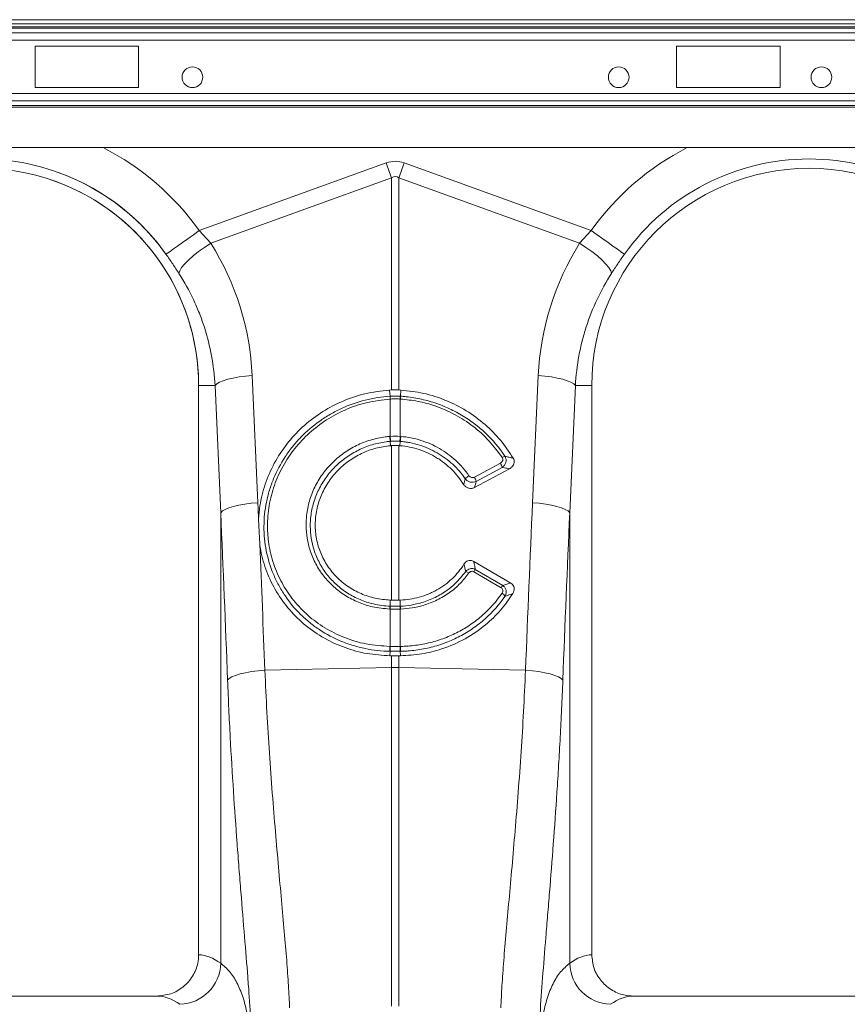
# Model space of a CAD drawing. Units: millimetres. Extents: x -122 to 12623, y 186 to 5971.
# Drawn here: x 2905 to 3105, y 1252 to 1490 of the extents above; entities that cross this region are included whole.
import ezdxf

# ---------------------------------------------------------------- set-up
doc = ezdxf.new("R2010")
doc.units = ezdxf.units.MM

msp = doc.modelspace()

# ---------------------------------------------------------------- linework, layer by layer
at = {"color": 7, "linetype": 'Continuous', "lineweight": 20}
for p, q in [((3500.9248, 1489.6343), (1490.9247, 1489.6343)), ((2933.9248, 1483.2343), (2908.9248, 1483.2343)), ((2908.9248, 1483.2343), (2908.9248, 1473.2343)), ((2933.9248, 1473.2343), (2933.9248, 1483.2343)), ((3063.9247, 1483.2343), (3063.9247, 1473.2343)), ((3088.9247, 1483.2343), (3063.9247, 1483.2343)), ((3088.9247, 1473.2343), (3088.9247, 1483.2343)), ((2908.9248, 1473.2343), (2933.9248, 1473.2343)), ((3063.9247, 1473.2343), (3088.9247, 1473.2343)), ((2510.9247, 1458.7343), (3284.9248, 1458.7343)), ((2948.5556, 1438.6823), (2993.7459, 1455.0249)), ((2998.1036, 1455.0249), (3043.2939, 1438.6823)), ((2995.0532, 1451.4099), (2951.3543, 1435.6066)), ((2995.0532, 1400.1696), (2995.0532, 1451.4099)), ((2996.7963, 1451.4099), (2996.7963, 1400.1696)), ((3040.4952, 1435.6066), (2996.7963, 1451.4099)), ((2948.5556, 1438.6823), (2951.3543, 1435.6066)), ((3040.4952, 1435.6066), (3043.2939, 1438.6823)), ((2961.3585, 1403.6443), (2962.7302, 1372.9389)), ((3029.1193, 1372.9389), (3030.491, 1403.6443)), ((2952.382, 1401.2343), (2948.4247, 1401.2343)), ((2948.4247, 1401.2343), (2948.4247, 1263.7282)), ((2953.7537, 1370.5289), (2952.382, 1401.2343)), ((3039.4675, 1401.2343), (3038.0958, 1370.5289)), ((3039.4675, 1401.2343), (3043.4247, 1401.2343)), ((3043.4247, 1263.7282), (3043.4247, 1401.2343)), ((2994.556, 1400.1475), (2995.0532, 1400.1696)), ((2994.6884, 1398.6734), (2994.556, 1400.1475)), ((2996.7963, 1400.1696), (2997.2935, 1400.1475)), ((2997.1611, 1398.6734), (2997.2935, 1400.1475)), ((2994.7046, 1397.9797), (2994.6852, 1397.9785)), ((2994.7046, 1388.9585), (2994.7046, 1397.9797)), ((2997.1643, 1397.9785), (2997.1449, 1397.9797)), ((2997.1449, 1397.9797), (2997.1449, 1388.9585)), ((2994.7221, 1387.7695), (2994.7824, 1386.7028)), ((2997.1274, 1387.7695), (2997.0671, 1386.7028)), ((2995.0532, 1349.4107), (2995.0532, 1386.7233)), ((2996.7963, 1386.7233), (2996.7963, 1349.4107)), ((3015.0494, 1379.1299), (3021.3389, 1382.5002)), ((3023.5119, 1381.1265), (3015.0969, 1376.6172)), ((3021.7539, 1381.465), (3015.4644, 1378.0947)), ((2953.7537, 1261.6665), (2953.7537, 1370.5289)), ((3038.0958, 1370.5289), (3038.0958, 1261.6665)), ((2963.1706, 1362.9306), (2962.9057, 1368.9863)), ((3014.9105, 1358.7634), (3023.8488, 1353.5291)), ((3021.5271, 1352.3714), (3014.9096, 1356.2466)), ((3015.283, 1356.8247), (3021.9005, 1352.9495)), ((2994.7039, 1347.9489), (2994.6988, 1349.4223)), ((2997.1456, 1347.9489), (2997.1508, 1349.4223)), ((2994.7046, 1347.2475), (2994.6201, 1347.2502)), ((2994.7046, 1338.223), (2994.7046, 1347.2475)), ((2997.2294, 1347.2502), (2997.1449, 1347.2475)), ((2997.1449, 1347.2475), (2997.1449, 1338.223)), ((2994.6902, 1337.044), (2994.6399, 1335.9706)), ((2997.1593, 1337.044), (2997.2096, 1335.9706)), ((2995.0532, 1335.9681), (2994.6399, 1335.9706)), ((2995.0532, 1333.0891), (2995.0532, 1335.9681)), ((2997.2096, 1335.9706), (2996.7963, 1335.9681)), ((2996.7963, 1335.9681), (2996.7963, 1333.0891)), ((2964.4302, 1332.4409), (2995.0532, 1333.0891)), ((2995.0532, 1251.2906), (2995.0532, 1333.0891)), ((2996.7963, 1333.0891), (2996.7963, 1251.2906)), ((3027.4193, 1332.4409), (2996.7963, 1333.0891)), ((2938.2705, 1253.7343), (2853.579, 1253.7343)), ((3138.2705, 1253.7343), (3053.579, 1253.7343))]:
    msp.add_line(p, q, dxfattribs=at)
at = {"color": 8, "linetype": 'Continuous', "lineweight": 20}
for p, q in [((3448.1674, 1488.6343), (1490.9247, 1488.6343)), ((2510.2947, 1487.9414), (3285.5548, 1487.9414)), ((2510.5927, 1487.5878), (3285.2568, 1487.5878)), ((2510.9247, 1486.4665), (3284.9248, 1486.4665)), ((2510.9247, 1484.6987), (3284.9248, 1484.6987)), ((2510.9247, 1471.7698), (3284.9248, 1471.7698)), ((2510.9247, 1470.0021), (3284.9248, 1470.0021)), ((2510.9247, 1468.8807), (3284.9248, 1468.8807)), ((2510.9247, 1468.5272), (3284.9248, 1468.5272))]:
    msp.add_line(p, q, dxfattribs=at)
at = {"color": 7, "linetype": 'Continuous', "lineweight": 20, "flags": 128}
for points in [[(2993.7459, 1455.0249), (2993.9111, 1454.568), (2994.0762, 1454.1116), (2994.2409, 1453.6562), (2994.4051, 1453.2021), (2994.5685, 1452.75), (2994.7312, 1452.3003), (2994.8928, 1451.8534), (2995.0532, 1451.4099)], [(2996.7963, 1451.4099), (2996.9567, 1451.8534), (2997.1183, 1452.3003), (2997.2809, 1452.75), (2997.4444, 1453.2021), (2997.6086, 1453.6562), (2997.7734, 1454.1116), (2997.9384, 1454.568), (2998.1036, 1455.0249)], [(2940.5315, 1432.9729), (2940.8991, 1433.2345), (2941.4993, 1433.6616), (2942.3139, 1434.2412), (2943.3182, 1434.9558), (2944.4817, 1435.7836), (2945.7689, 1436.6995), (2947.1408, 1437.6756), (2948.5556, 1438.6823)], [(3051.318, 1432.9729), (3050.9504, 1433.2345), (3050.3502, 1433.6616), (3049.5356, 1434.2412), (3048.5313, 1434.9558), (3047.3678, 1435.7836), (3046.0806, 1436.6995), (3044.7087, 1437.6756), (3043.2939, 1438.6823)], [(2943.6616, 1428.3347), (2943.8375, 1428.9606), (2944.2864, 1429.7243), (2944.9936, 1430.601), (2945.9362, 1431.5623), (2947.0835, 1432.5766), (2948.3982, 1433.6112), (2949.8374, 1434.6323), (2951.3543, 1435.6066)], [(3048.1879, 1428.3347), (3048.012, 1428.9606), (3047.5631, 1429.7243), (3046.8559, 1430.601), (3045.9133, 1431.5623), (3044.766, 1432.5766), (3043.4513, 1433.6112), (3042.0121, 1434.6323), (3040.4952, 1435.6066)], [(2952.382, 1401.2343), (2952.7896, 1401.6418), (2953.4515, 1402.0383), (2954.3498, 1402.4131), (2955.4603, 1402.7563), (2956.7531, 1403.0584), (2958.1935, 1403.3114), (2959.7425, 1403.5085), (2961.3585, 1403.6443)], [(3039.4675, 1401.2343), (3039.0599, 1401.6418), (3038.398, 1402.0383), (3037.4997, 1402.4131), (3036.3892, 1402.7563), (3035.0964, 1403.0584), (3033.656, 1403.3114), (3032.107, 1403.5085), (3030.491, 1403.6443)], [(2953.7537, 1370.5289), (2954.1614, 1370.9364), (2954.8232, 1371.3329), (2955.7215, 1371.7078), (2956.832, 1372.0509), (2958.1249, 1372.353), (2959.5652, 1372.606), (2961.1142, 1372.8031), (2962.7302, 1372.9389)], [(3038.0958, 1370.5289), (3037.6882, 1370.9364), (3037.0263, 1371.3329), (3036.128, 1371.7078), (3035.0175, 1372.0509), (3033.7246, 1372.353), (3032.2843, 1372.606), (3030.7353, 1372.8031), (3029.1193, 1372.9389)], [(2955.4203, 1330.0309), (2955.8043, 1330.4424), (2956.4518, 1330.8425), (2957.3448, 1331.2201), (2958.4585, 1331.5647), (2959.7621, 1331.8667), (2961.2194, 1332.1178), (2962.79, 1332.311), (2964.4302, 1332.4409)], [(3036.4292, 1330.0309), (3036.0452, 1330.4424), (3035.3977, 1330.8425), (3034.5047, 1331.2201), (3033.391, 1331.5647), (3032.0874, 1331.8667), (3030.6301, 1332.1178), (3029.0595, 1332.311), (3027.4193, 1332.4409)]]:
    msp.add_lwpolyline(points, dxfattribs=at)
at = {"color": 7, "linetype": 'Continuous', "lineweight": 20}
for centre in [(2946.9247, 1475.7343), (3049.9247, 1475.7343), (3098.9247, 1475.7343)]:
    msp.add_circle(centre, 2.5, dxfattribs=at)
at = {"color": 8, "linetype": 'Continuous', "lineweight": 20}
for centre, radius, start, end in [((2895.9247, 1401.2343), 64.5939, 35.43269, 62.895553), ((2895.9248, 1401.2343), 64.5939, 35.43269, 62.895553), ((3095.9247, 1401.2343), 64.5939, 117.104447, 144.56731), ((2895.9247, 1401.2343), 54.7458, 35.43269, 72.00243)]:
    msp.add_arc(centre, radius, start, end, dxfattribs=at)
at = {"color": 7, "linetype": 'Continuous', "lineweight": 20}
for centre, radius, start, end in [((2895.9248, 1401.2343), 54.7458, 35.43269, 144.56731), ((3095.9247, 1401.2343), 54.7458, 35.43269, 144.56731), ((2895.9248, 1401.2343), 52.5, 0, 180), ((3095.9247, 1401.2343), 52.5, 0, 180), ((2895.9247, 1401.2343), 52.5, 0, 72.1071), ((2999.6407, 1398.3037), 4.9661, 175.729859, 183.754144), ((2999.6305, 1398.295), 4.936, 175.587798, 183.662943), ((2992.2169, 1398.2951), 4.9381, 356.337533, 4.409269), ((2992.2166, 1398.3037), 4.9583, 356.239517, 4.276481), ((3002.7769, 1389.3253), 8.2037, 182.630888, 190.931763), ((3002.755, 1389.2828), 8.0569, 182.30699, 190.756989), ((2989.0996, 1389.2822), 8.0518, 349.240315, 357.695707), ((2989.0719, 1389.3253), 8.2043, 349.069273, 357.369505), ((3018.901, 1380.9222), 2.9041, 10.77251, 32.915027), ((3023.2199, 1381.7024), 2.5596, 107.510733, 124.112869), ((3015.631, 1376.2509), 3.7152, 120.43834, 138.256054), ((3012.6129, 1377.5524), 2.9026, 10.766607, 32.92093), ((3012.5467, 1354.4188), 1.9561, 51.971738, 78.014721), ((3021.4359, 1352.4408), 7.5549, 144.530297, 149.751485), ((3028.0413, 1348.5732), 7.5406, 144.524096, 149.754994), ((3020.6465, 1349.1788), 2.1637, 32.774823, 59.860918), ((2998.4562, 1347.1442), 3.8376, 167.896194, 178.417199), ((2998.5387, 1347.1405), 3.8356, 167.873916, 178.400931), ((2993.3141, 1347.1409), 3.8323, 1.594564, 12.130589), ((2993.3945, 1347.1443), 3.8364, 1.582342, 12.106675), ((3000.7521, 1337.8568), 6.1162, 176.560827, 187.636448), ((3000.8452, 1337.8683), 6.1509, 176.694575, 187.709065), ((2991.0054, 1337.8683), 6.1498, 352.289896, 3.306464), ((2991.0955, 1337.8569), 6.1181, 352.364576, 3.436704), ((2995.9247, 1291.7783), 41.32, 88.791383, 91.208617), ((2943.6068, 1261.8949), 10.1494, 271.686977, 358.710433), ((3048.2427, 1261.8949), 10.1494, 181.289482, 268.313022)]:
    msp.add_arc(centre, radius, start, end, dxfattribs=at)
for centre, major_axis, ratio, start_param, end_param in [((2995.9247, 1352.079), (0, -103.3391), 0.2419219, 3.05432619, 3.22885912), ((2995.9247, 1352.079), (0, 99.7103), 0.10029053, 6.19591884, 6.37045177), ((2896.0929, 1400.7694), (-22.2395, 61.4962), 0.99890663, 4.40971492, 4.9276329), ((3095.7566, 1400.7694), (22.2395, 61.4962), 0.99890663, 1.35555241, 1.87347039), ((2460.4783, 836.1074), (48.7807, 2053.7611), 0.24718637, 4.98072351, 4.98271682), ((3531.3712, 836.1074), (-48.7807, 2053.7611), 0.24718637, 1.30046849, 1.3208425), ((2461.3498, 833.6974), (47.7037, 2053.7639), 0.24234487, 4.96210073, 4.98247474), ((3530.4997, 833.6974), (-47.7037, 2053.7639), 0.24234487, 1.30071056, 1.32108457), ((2460.4783, 836.1074), (48.7807, 2053.7611), 0.24718637, 4.96234281, 4.97767162), ((2948.1186, 1015.7343), (0, 248), 0.17632698, 6.15396133, 6.27618331), ((3043.7309, 1015.7343), (0, 248), 0.17632698, 0.007002, 0.12922397), ((2938.2705, 1015.7343), (0, 238), 0.18373568, 6.15396133, 6.28318531), ((3053.579, 1015.7343), (0, 238), 0.18373568, 0, 0.12922397)]:
    msp.add_ellipse(centre, major_axis=major_axis, ratio=ratio, start_param=start_param, end_param=end_param, dxfattribs=at)
for points, knots in [([(2943.6616, 1428.3347), (2943.1685, 1429.0955), (2942.1708, 1430.6346), (2941.082, 1432.1876), (2940.5315, 1432.9729)], [0, 0, 0, 0, 0.49434517, 1, 1, 1, 1]), ([(3051.318, 1432.9729), (3050.7797, 1432.2054), (3049.6908, 1430.6526), (3048.6926, 1429.1131), (3048.1879, 1428.3347)], [0, 0, 0, 0, 0.49432651, 1, 1, 1, 1]), ([(2952.382, 1401.2343), (2952.255, 1403.6547), (2951.972, 1406.037), (2951.1085, 1410.7291), (2950.5281, 1413.0389), (2949.4336, 1416.4488), (2949.0314, 1417.5763), (2948.1507, 1419.8128), (2947.6714, 1420.9229), (2946.1318, 1424.1916), (2944.9669, 1426.2992), (2943.6616, 1428.3347)], [0, 0, 0, 0, 0.25, 0.25, 0.5, 0.5, 0.625, 0.625, 0.75, 0.75, 1, 1, 1, 1]), ([(3048.1879, 1428.3347), (3046.8826, 1426.2992), (3045.7248, 1424.2027), (3043.6912, 1419.893), (3042.8155, 1417.6798), (3041.715, 1414.2718), (3041.3837, 1413.121), (3040.7939, 1410.7895), (3040.5353, 1409.6071), (3039.8782, 1406.0501), (3039.5945, 1403.6545), (3039.4675, 1401.2343)], [0, 0, 0, 0, 0.25, 0.25, 0.5, 0.5, 0.625, 0.625, 0.75, 0.75, 1, 1, 1, 1]), ([(2962.9057, 1368.9863), (2962.9945, 1370.0448), (2963.2342, 1372.903), (2964.3974, 1377.48), (2966.57, 1382.526), (2969.6025, 1387.1574), (2973.3657, 1391.2631), (2977.7845, 1394.7048), (2982.8572, 1397.4683), (2988.4988, 1399.446), (2992.537, 1399.9136), (2994.556, 1400.1475)], [0, 0, 0, 0, 0.06690773, 0.18066997, 0.29443465, 0.40845519, 0.52247604, 0.63677662, 0.75107656, 0.87553903, 1, 1, 1, 1]), ([(2996.7963, 1400.1696), (2996.6823, 1400.1723), (2996.3353, 1400.1804), (2995.7529, 1400.1839), (2995.2864, 1400.1744), (2995.0532, 1400.1696)], [0, 0, 0, 0, 0.1965794, 0.59828631, 1, 1, 1, 1]), ([(2997.2935, 1400.1475), (2999.1234, 1399.9466), (3002.8365, 1399.5391), (3008.1737, 1397.7962), (3013.2163, 1395.2555), (3017.6417, 1391.9884), (3021.5007, 1388.1307), (3023.4468, 1385.1883), (3024.4326, 1383.698)], [0, 0, 0, 0, 0.16682468, 0.3384918, 0.50531181, 0.67696465, 0.83637967, 1, 1, 1, 1]), ([(2994.6902, 1337.044), (2993.6718, 1337.0581), (2992.6546, 1337.1203), (2990.6496, 1337.3369), (2989.6586, 1337.4911), (2987.6994, 1337.8905), (2986.7312, 1338.1356), (2984.8177, 1338.7173), (2983.8704, 1339.0547), (2981.0773, 1340.2047), (2979.3231, 1341.1347), (2976.8481, 1342.7665), (2976.0493, 1343.3502), (2974.5055, 1344.5989), (2973.7584, 1345.2664), (2971.6463, 1347.3503), (2970.393, 1348.8581), (2968.7427, 1351.296), (2968.2308, 1352.139), (2967.2886, 1353.8829), (2966.8652, 1354.771), (2965.7335, 1357.4817), (2965.1623, 1359.3506), (2964.5844, 1362.2479), (2964.4388, 1363.2321), (2964.2471, 1365.2034), (2964.2003, 1366.1947), (2964.2084, 1369.175), (2964.4094, 1371.1337), (2964.9924, 1374.0312), (2965.234, 1374.9902), (2965.8134, 1376.8945), (2966.1529, 1377.8427), (2967.2966, 1380.6077), (2968.2284, 1382.3636), (2969.8763, 1384.8685), (2970.4682, 1385.6824), (2971.7365, 1387.263), (2972.4037, 1388.0183), (2974.5014, 1390.182), (2976.0269, 1391.4898), (2978.5079, 1393.2467), (2979.3711, 1393.7997), (2981.1287, 1394.8145), (2982.0262, 1395.2789), (2984.774, 1396.5456), (2986.6789, 1397.2226), (2990.6405, 1398.2281), (2992.6525, 1398.5447), (2994.6884, 1398.6734)], [0, 0, 0, 0, 0.03125, 0.03125, 0.0625, 0.0625, 0.09375, 0.09375, 0.125, 0.125, 0.1875, 0.1875, 0.21875, 0.21875, 0.25, 0.25, 0.3125, 0.3125, 0.34375, 0.34375, 0.375, 0.375, 0.4375, 0.4375, 0.46875, 0.46875, 0.5, 0.5, 0.5625, 0.5625, 0.59375, 0.59375, 0.625, 0.625, 0.6875, 0.6875, 0.71875, 0.71875, 0.75, 0.75, 0.8125, 0.8125, 0.84375, 0.84375, 0.875, 0.875, 0.9375, 0.9375, 1, 1, 1, 1]), ([(2994.6852, 1397.9785), (2992.7529, 1397.7561), (2989.0845, 1397.334), (2983.9181, 1395.5265), (2979.278, 1393.0826), (2975.1265, 1389.9007), (2971.5609, 1386.1263), (2968.6989, 1381.8346), (2966.5897, 1377.1662), (2965.3224, 1372.2322), (2964.9265, 1367.4449), (2965.3024, 1362.6895), (2966.4373, 1358.0687), (2968.4493, 1353.4701), (2971.2534, 1349.2871), (2974.7439, 1345.6236), (2978.8423, 1342.608), (2983.5825, 1340.2307), (2988.8999, 1338.6078), (2992.7312, 1338.3517), (2994.6469, 1338.2237)], [0, 0, 0, 0, 0.06169547, 0.117128423, 0.172561915, 0.227746061, 0.282929704, 0.337867664, 0.392803867, 0.447752682, 0.502699882, 0.548974382, 0.603599592, 0.658224775, 0.713084217, 0.767944251, 0.822821232, 0.877699218, 0.938848603, 1, 1, 1, 1]), ([(2994.6884, 1398.6734), (2994.6884, 1398.6734), (2994.6953, 1398.6734), (2994.7022, 1398.6741), (2994.7091, 1398.6748)], [0, 0, 0, 0, 0.002864193, 1, 1, 1, 1]), ([(2997.1449, 1397.9797), (2997.0141, 1397.9866), (2996.6083, 1398.0078), (2995.9242, 1398.0201), (2995.2406, 1398.0078), (2994.8348, 1397.9865), (2994.7046, 1397.9797)], [0, 0, 0, 0, 0.16114497, 0.5000001, 0.83956361, 1, 1, 1, 1]), ([(2994.7091, 1398.6748), (2994.8388, 1398.6821), (2995.2431, 1398.705), (2995.9242, 1398.7183), (2996.6058, 1398.705), (2997.0101, 1398.6821), (2997.1404, 1398.6748)], [0, 0, 0, 0, 0.16038758, 0.4999969, 0.83889526, 1, 1, 1, 1]), ([(2997.1404, 1398.6748), (2997.1473, 1398.6741), (2997.1542, 1398.6734), (2997.1611, 1398.6734), (2997.1611, 1398.6734)], [0, 0, 0, 0, 0.99713377, 1, 1, 1, 1]), ([(2997.1611, 1398.6734), (2997.3179, 1398.6635), (2997.4773, 1398.6523), (2997.7929, 1398.6277), (2998.2656, 1398.5875), (2998.7364, 1398.5371), (2999.6755, 1398.4229), (3000.2981, 1398.329), (3002.1562, 1397.9943), (3003.3817, 1397.7009), (3005.1996, 1397.1534), (3005.804, 1396.9522), (3006.9943, 1396.5175), (3007.5806, 1396.2841), (3009.3137, 1395.5365), (3010.4348, 1394.9755), (3012.6086, 1393.7285), (3013.6613, 1393.0425), (3015.6962, 1391.5418), (3016.6755, 1390.7284), (3019.4416, 1388.145), (3021.0594, 1386.2373), (3022.4498, 1384.1434)], [0, 0, 0, 0, 0.015625, 0.015625, 0.03125, 0.0625, 0.0625, 0.125, 0.125, 0.25, 0.25, 0.3125, 0.3125, 0.375, 0.375, 0.5, 0.5, 0.625, 0.625, 0.75, 0.75, 1, 1, 1, 1]), ([(3021.7844, 1383.8216), (3020.7764, 1385.1979), (3018.7309, 1387.9905), (3014.835, 1391.471), (3010.4177, 1394.3481), (3005.8992, 1396.3056), (3001.4283, 1397.5439), (2998.5946, 1397.8327), (2997.1643, 1397.9785)], [0, 0, 0, 0, 0.175005418, 0.355094777, 0.530098949, 0.710161761, 0.85370662, 1, 1, 1, 1]), ([(2994.6201, 1347.2502), (2993.2085, 1347.3737), (2990.6001, 1347.6018), (2986.9864, 1348.8016), (2983.8175, 1350.4236), (2980.9953, 1352.567), (2978.5818, 1355.1383), (2976.6645, 1358.0867), (2975.3333, 1361.1874), (2974.5703, 1364.3286), (2974.3196, 1367.2017), (2974.4727, 1370.2322), (2975.1034, 1373.3727), (2976.3893, 1376.7241), (2978.243, 1379.8254), (2980.5907, 1382.5994), (2983.3828, 1384.9496), (2986.5232, 1386.8302), (2989.9359, 1388.1606), (2992.6706, 1388.7635), (2994.23, 1388.9146), (2994.5819, 1388.9487)], [0, 0, 0, 0, 0.06550127, 0.12103793, 0.17657419, 0.23206426, 0.28755416, 0.34313218, 0.39871063, 0.44769805, 0.4966858, 0.53544226, 0.59139645, 0.64735113, 0.70341831, 0.75948582, 0.8155317, 0.87157755, 0.92762461, 0.98367153, 1, 1, 1, 1]), ([(2994.7221, 1387.7695), (2994.7221, 1387.7695), (2994.3848, 1387.7695), (2992.9022, 1387.5361), (2990.2899, 1387.035), (2987.0355, 1385.7396), (2984.0378, 1383.9554), (2981.3715, 1381.7163), (2979.1271, 1379.0776), (2977.3517, 1376.1271), (2976.1153, 1372.9391), (2975.5024, 1369.9508), (2975.3436, 1367.0652), (2975.5698, 1364.3272), (2976.2828, 1361.33), (2977.5384, 1358.3672), (2979.3563, 1355.5446), (2981.6527, 1353.0769), (2984.3466, 1351.0195), (2987.3785, 1349.4412), (2990.843, 1348.3401), (2993.3487, 1347.9489), (2994.7039, 1347.9489), (2994.7039, 1347.9489)], [0, 0, 0, 0, 0.00000096, 0.016287197, 0.07219546, 0.128104047, 0.184015673, 0.239927621, 0.295870138, 0.351812847, 0.407666729, 0.463520326, 0.502227025, 0.551185933, 0.600144553, 0.655765441, 0.71138541, 0.767011835, 0.822637648, 0.87840074, 0.934164174, 0.999999035, 1, 1, 1, 1]), ([(2994.8396, 1387.779), (2994.8005, 1387.7759), (2994.7613, 1387.7728), (2994.7221, 1387.7695), (2994.7221, 1387.7695), (2994.7221, 1387.7695), (2994.7221, 1387.7695)], [0, 0, 0, 0, 0.000118164955, 0.000118164955, 0.000118164955, 0.000118224955, 0.000118224955, 0.000118224955, 0.000118224955]), ([(2997.1274, 1387.7695), (2997.1274, 1387.7695), (2997.1274, 1387.7695), (2997.1274, 1387.7695), (2997.0882, 1387.7728), (2997.049, 1387.7759), (2997.0099, 1387.779)], [-0.00000006, -0.00000006, -0.00000006, -0.00000006, 0, 0, 0, 0.000118164954, 0.000118164954, 0.000118164954, 0.000118164954]), ([(3012.859, 1378.7245), (3011.9716, 1380.006), (3010.9548, 1381.1692), (3009.2417, 1382.7421), (3008.6385, 1383.2382), (3007.3696, 1384.1683), (3006.7147, 1384.5944), (3005.3655, 1385.3714), (3004.6712, 1385.7223), (3003.2434, 1386.3492), (3002.5088, 1386.6255), (3001.0026, 1387.0979), (3000.237, 1387.2923), (2999.0775, 1387.5197), (2998.6895, 1387.5848), (2998.1054, 1387.6662), (2997.8128, 1387.7029), (2997.5193, 1387.7335), (2997.3235, 1387.7525), (2997.2241, 1387.7615), (2997.1274, 1387.7695)], [0, 0, 0, 0, 0.25, 0.25, 0.375, 0.375, 0.5, 0.5, 0.625, 0.625, 0.75, 0.75, 0.875, 0.875, 0.9375, 0.9375, 0.96875, 0.984375, 0.984375, 1, 1, 1, 1]), ([(2997.2676, 1388.9487), (2998.9147, 1388.8137), (3000.528, 1388.4986), (3002.8973, 1387.7574), (3003.6687, 1387.4678), (3005.1668, 1386.8104), (3005.8951, 1386.4422), (3007.3103, 1385.6265), (3007.9971, 1385.1789), (3009.3276, 1384.2015), (3009.9601, 1383.68), (3011.7555, 1382.0262), (3012.8205, 1380.8026), (3013.7489, 1379.4541)], [0, 0, 0, 0, 0.25, 0.25, 0.375, 0.375, 0.5, 0.5, 0.625, 0.625, 0.75, 0.75, 1, 1, 1, 1]), ([(2994.7824, 1386.7028), (2993.5624, 1386.6028), (2992.3701, 1386.3933), (2990.6211, 1385.923), (2990.0448, 1385.7399), (2988.9055, 1385.3207), (2988.34, 1385.0833), (2986.6828, 1384.2966), (2985.6415, 1383.6803), (2984.1719, 1382.6225), (2983.6975, 1382.2474), (2982.7805, 1381.4515), (2982.337, 1381.0294), (2981.0824, 1379.7198), (2980.3366, 1378.782), (2979.3527, 1377.2792), (2979.0474, 1376.7621), (2978.4837, 1375.6944), (2978.2293, 1375.1515), (2977.5484, 1373.5007), (2977.2026, 1372.3691), (2976.8479, 1370.6246), (2976.757, 1370.0319), (2976.6347, 1368.8512), (2976.6027, 1368.2623), (2976.5923, 1366.5004), (2976.6989, 1365.3319), (2977.0348, 1363.5885), (2977.176, 1363.0123), (2977.5114, 1361.8868), (2977.7061, 1361.3349), (2978.1488, 1360.2525), (2978.3968, 1359.7221), (2978.9469, 1358.6829), (2979.2507, 1358.1716), (2980.2328, 1356.6924), (2980.9763, 1355.7826), (2982.221, 1354.5291), (2982.6576, 1354.1299), (2983.5754, 1353.3698), (2984.0556, 1353.0101), (2985.5324, 1352.0111), (2986.5744, 1351.443), (2988.223, 1350.7368), (2988.7894, 1350.5251), (2989.9397, 1350.1564), (2990.5207, 1349.9999), (2992.2814, 1349.6121), (2993.4782, 1349.4616), (2994.6987, 1349.4223)], [0, 0, 0, 0, 0.0625, 0.0625, 0.09375, 0.09375, 0.125, 0.125, 0.1875, 0.1875, 0.21875, 0.21875, 0.25, 0.25, 0.3125, 0.3125, 0.34375, 0.34375, 0.375, 0.375, 0.4375, 0.4375, 0.46875, 0.46875, 0.5, 0.5, 0.5625, 0.5625, 0.59375, 0.59375, 0.625, 0.625, 0.65625, 0.65625, 0.6875, 0.6875, 0.75, 0.75, 0.78125, 0.78125, 0.8125, 0.8125, 0.875, 0.875, 0.90625, 0.90625, 0.9375, 0.9375, 1, 1, 1, 1]), ([(3012.4449, 1377.3459), (3011.6387, 1378.6518), (3010.6896, 1379.8457), (3009.0556, 1381.4715), (3008.4755, 1381.9856), (3007.5496, 1382.7131), (3007.2321, 1382.9477), (3006.5885, 1383.3947), (3006.2612, 1383.608), (3005.2631, 1384.218), (3004.5761, 1384.5847), (3003.1591, 1385.239), (3002.4276, 1385.5272), (3000.1757, 1386.2635), (2998.6391, 1386.5739), (2997.0671, 1386.7028)], [0, 0, 0, 0, 0.25, 0.25, 0.375, 0.375, 0.4375, 0.4375, 0.5, 0.5, 0.625, 0.625, 0.75, 0.75, 1, 1, 1, 1]), ([(3021.3389, 1382.5002), (3021.3665, 1382.5158), (3021.4959, 1382.5889), (3021.6881, 1382.7525), (3021.8585, 1383.0131), (3021.9328, 1383.2894), (3021.9172, 1383.5726), (3021.8287, 1383.7386), (3021.7844, 1383.8216)], [0, 0, 0, 0, 0.06004151, 0.28151036, 0.47324151, 0.64866945, 0.82437752, 1, 1, 1, 1]), ([(3022.4498, 1384.1434), (3022.5159, 1384.0359), (3022.57, 1383.9231), (3022.6545, 1383.687), (3022.6849, 1383.5627), (3022.7362, 1383.1882), (3022.7185, 1382.9289), (3022.5846, 1382.4351), (3022.4691, 1382.2003), (3022.1604, 1381.7849), (3021.9708, 1381.6074), (3021.7539, 1381.465)], [0, 0, 0, 0, 0.125, 0.125, 0.25, 0.25, 0.5, 0.5, 0.75, 0.75, 1, 1, 1, 1]), ([(3022.4498, 1384.1434), (3022.7862, 1384.0705), (3023.4531, 1383.9262), (3024.1081, 1383.7736), (3024.4326, 1383.698)], [0, 0, 0, 0, 0.50457843, 1, 1, 1, 1]), ([(3024.4326, 1383.698), (3024.5134, 1383.527), (3024.675, 1383.185), (3024.6782, 1382.6127), (3024.5001, 1382.0626), (3024.1224, 1381.5226), (3023.73, 1381.2681), (3023.5119, 1381.1265)], [0, 0, 0, 0, 0.18203069, 0.36409256, 0.54712644, 0.74820305, 1, 1, 1, 1]), ([(3023.5119, 1381.1265), (3023.3185, 1381.1654), (3022.7375, 1381.2823), (3022.1475, 1381.3919), (3021.7539, 1381.465)], [0, 0, 0, 0, 0.332802029, 1, 1, 1, 1]), ([(3015.4644, 1378.0947), (3015.2511, 1377.9865), (3015.0196, 1377.9182), (3014.6569, 1377.878), (3014.5358, 1377.8753), (3014.293, 1377.8909), (3014.1701, 1377.9095), (3013.9322, 1377.9671), (3013.8166, 1378.0058), (3013.5924, 1378.103), (3013.4834, 1378.162), (3013.1797, 1378.3623), (3013.0013, 1378.5307), (3012.859, 1378.7245)], [0, 0, 0, 0, 0.25, 0.25, 0.375, 0.375, 0.5, 0.5, 0.625, 0.625, 0.75, 0.75, 1, 1, 1, 1]), ([(3013.7489, 1379.4541), (3013.8879, 1379.2522), (3014.1015, 1379.1032), (3014.4588, 1379.0137), (3014.5828, 1379.0059), (3014.8259, 1379.0356), (3014.9422, 1379.0725), (3015.0494, 1379.1299)], [0, 0, 0, 0, 0.5, 0.5, 0.75, 0.75, 1, 1, 1, 1]), ([(3015.0969, 1376.6172), (3014.9862, 1376.5579), (3014.8712, 1376.5098), (3014.633, 1376.4358), (3014.5084, 1376.4096), (3014.2573, 1376.3817), (3014.1316, 1376.3798), (3013.8799, 1376.3997), (3013.7528, 1376.4221), (3013.5088, 1376.4894), (3013.3907, 1376.5342), (3013.1624, 1376.6465), (3013.0532, 1376.7137), (3012.7512, 1376.9408), (3012.5776, 1377.1309), (3012.4449, 1377.3459)], [0, 0, 0, 0, 0.125, 0.125, 0.25, 0.25, 0.375, 0.375, 0.5, 0.5, 0.625, 0.625, 0.75, 0.75, 1, 1, 1, 1]), ([(2994.6399, 1335.9706), (2992.7901, 1336.0841), (2989.0904, 1336.3112), (2983.7354, 1337.784), (2978.7272, 1340.0695), (2974.1984, 1343.1519), (2970.2998, 1346.9497), (2967.113, 1351.3306), (2964.7659, 1356.1923), (2963.6107, 1360.145), (2963.2508, 1362.4231), (2963.1706, 1362.9306)], [0, 0, 0, 0, 0.12086799, 0.24173486, 0.36261659, 0.48349772, 0.60409659, 0.72469466, 0.84509452, 0.96549369, 1, 1, 1, 1]), ([(3012.5346, 1358.0869), (3012.6749, 1358.2746), (3012.9318, 1358.6184), (3013.4889, 1358.939), (3014.0643, 1359.0379), (3014.5561, 1358.9471), (3014.8122, 1358.8143), (3014.9105, 1358.7634)], [0, 0, 0, 0, 0.25846711, 0.47341888, 0.68943833, 0.88080506, 1, 1, 1, 1]), ([(3014.9105, 1358.7634), (3014.9689, 1358.4778), (3015.1019, 1357.8277), (3015.218, 1357.1851), (3015.283, 1356.8247)], [0, 0, 0, 0, 0.43928138, 1, 1, 1, 1]), ([(2997.1456, 1347.9489), (2997.1456, 1347.9489), (2998.0325, 1347.9489), (2999.8079, 1348.1666), (3002.6536, 1348.7965), (3005.6075, 1349.9611), (3008.2722, 1351.5686), (3010.8163, 1353.6401), (3012.1433, 1355.3122), (3012.9529, 1356.3322)], [0, 0, 0, 0, 0.00000318, 0.1418586, 0.28371144, 0.46730953, 0.650904, 0.78704221, 1, 1, 1, 1]), ([(2997.1508, 1349.4223), (2998.7212, 1349.4729), (3000.2446, 1349.7062), (3002.4623, 1350.3174), (3003.1902, 1350.5655), (3004.2642, 1351.0062), (3004.6196, 1351.1648), (3005.3138, 1351.5006), (3005.654, 1351.6783), (3007.321, 1352.6147), (3008.5487, 1353.5166), (3010.7757, 1355.6316), (3011.7318, 1356.8035), (3012.5346, 1358.0869)], [0, 0, 0, 0, 0.25, 0.25, 0.375, 0.375, 0.4375, 0.4375, 0.5, 0.5, 0.75, 0.75, 1, 1, 1, 1]), ([(3013.7517, 1355.9596), (3013.072, 1355.0937), (3011.6946, 1353.3392), (3009.0751, 1351.1443), (3006.0674, 1349.3295), (3002.9905, 1348.1406), (3000.0087, 1347.4427), (2998.161, 1347.3147), (2997.2294, 1347.2502)], [0, 0, 0, 0, 0.17253532, 0.34960449, 0.53054194, 0.71670899, 0.85716429, 1, 1, 1, 1]), ([(3012.9529, 1356.3322), (3013.0932, 1356.497), (3013.2548, 1356.6368), (3013.6236, 1356.8632), (3013.8236, 1356.9446), (3014.1386, 1357.0133), (3014.2444, 1357.0269), (3014.4577, 1357.036), (3014.566, 1357.0311), (3014.8845, 1356.9887), (3015.0914, 1356.9234), (3015.283, 1356.8247)], [0, 0, 0, 0, 0.25, 0.25, 0.5, 0.5, 0.625, 0.625, 0.75, 0.75, 1, 1, 1, 1]), ([(3014.9096, 1356.2466), (3014.8128, 1356.3033), (3014.7064, 1356.3421), (3014.4862, 1356.374), (3014.3743, 1356.3667), (3014.1611, 1356.3078), (3014.0631, 1356.2576), (3013.8884, 1356.1263), (3013.8146, 1356.048), (3013.7517, 1355.9596)], [0, 0, 0, 0, 0.25, 0.25, 0.5, 0.5, 0.75, 0.75, 1, 1, 1, 1]), ([(3021.7329, 1351.05), (3021.8042, 1351.1534), (3021.8601, 1351.2659), (3021.9309, 1351.5054), (3021.945, 1351.6321), (3021.9174, 1351.8819), (3021.8747, 1352.0045), (3021.7355, 1352.2163), (3021.6392, 1352.3057), (3021.5271, 1352.3714)], [0, 0, 0, 0, 0.25, 0.25, 0.5, 0.5, 0.75, 0.75, 1, 1, 1, 1]), ([(3021.9005, 1352.9495), (3022.0028, 1352.8829), (3022.0972, 1352.8073), (3022.2704, 1352.6382), (3022.3494, 1352.5438), (3022.5539, 1352.2432), (3022.6503, 1352.0137), (3022.7492, 1351.5352), (3022.7523, 1351.2855), (3022.6703, 1350.7995), (3022.5866, 1350.5662), (3022.4658, 1350.3501)], [0, 0, 0, 0, 0.125, 0.125, 0.25, 0.25, 0.5, 0.5, 0.75, 0.75, 1, 1, 1, 1]), ([(3023.8488, 1353.5291), (3023.9988, 1353.4223), (3024.2991, 1353.2087), (3024.5793, 1352.7315), (3024.6947, 1352.1947), (3024.6352, 1351.6099), (3024.468, 1351.2015), (3024.3391, 1350.9893), (3024.3239, 1350.9641)], [0, 0, 0, 0, 0.18376962, 0.36784846, 0.54780968, 0.74214766, 0.96940578, 1, 1, 1, 1]), ([(3022.4658, 1350.3501), (3021.0732, 1348.3173), (3019.4579, 1346.4922), (3017.1692, 1344.4622), (3016.6979, 1344.069), (3015.7275, 1343.3082), (3015.2267, 1342.9395), (3013.6977, 1341.884), (3012.6432, 1341.2467), (3010.4658, 1340.1018), (3009.3429, 1339.5938), (3007.6073, 1338.929), (3007.0202, 1338.7236), (3005.8283, 1338.346), (3005.2236, 1338.174), (3003.3972, 1337.7127), (3002.1621, 1337.4776), (3000.298, 1337.2337), (2999.6739, 1337.1704), (2998.734, 1337.1025), (2998.42, 1337.0844), (2997.948, 1337.0641), (2997.7117, 1337.0557), (2997.4751, 1337.0498), (2997.3173, 1337.0465), (2997.2372, 1337.0451), (2997.1593, 1337.044)], [0, 0, 0, 0, 0.25, 0.25, 0.3125, 0.3125, 0.375, 0.375, 0.5, 0.5, 0.625, 0.625, 0.6875, 0.6875, 0.75, 0.75, 0.875, 0.875, 0.9375, 0.9375, 0.96875, 0.96875, 0.984375, 0.9921875, 0.9921875, 1, 1, 1, 1]), ([(2997.2026, 1338.2237), (2998.4284, 1338.2393), (2999.6414, 1338.326), (3002.0429, 1338.6367), (3003.2313, 1338.8606), (3004.9951, 1339.3018), (3005.5817, 1339.467), (3006.738, 1339.8302), (3007.3076, 1340.0279), (3008.9915, 1340.668), (3010.081, 1341.1575), (3012.1939, 1342.2612), (3013.2173, 1342.8758), (3014.7012, 1343.8941), (3015.1873, 1344.2498), (3016.1293, 1344.9841), (3016.587, 1345.3637), (3018.8094, 1347.3233), (3020.3787, 1349.0861), (3021.7329, 1351.05)], [0, 0, 0, 0, 0.125, 0.125, 0.25, 0.25, 0.3125, 0.3125, 0.375, 0.375, 0.5, 0.5, 0.625, 0.625, 0.6875, 0.6875, 0.75, 0.75, 1, 1, 1, 1]), ([(3024.3239, 1350.9641), (3023.3909, 1349.6092), (3021.5019, 1346.8657), (3017.6446, 1343.1583), (3012.8853, 1339.8825), (3007.5977, 1337.6015), (3002.2935, 1336.259), (2998.9176, 1336.0675), (2997.2096, 1335.9706)], [0, 0, 0, 0, 0.15453678, 0.31290479, 0.49841683, 0.69067068, 0.84349891, 1, 1, 1, 1]), ([(3024.3239, 1350.9641), (3024.1189, 1350.8943), (3023.5067, 1350.6855), (3022.8815, 1350.4841), (3022.4658, 1350.3501)], [0, 0, 0, 0, 0.33487105, 1, 1, 1, 1]), ([(2994.7039, 1347.9489), (2994.7039, 1347.9489), (2994.7323, 1347.9489), (2994.7605, 1347.9476), (2994.7887, 1347.9462)], [0, 0, 0, 0, 0.00070113, 1, 1, 1, 1]), ([(2997.0608, 1347.9462), (2997.089, 1347.9476), (2997.1172, 1347.9489), (2997.1455, 1347.9489), (2997.1456, 1347.9489)], [0, 0, 0, 0, 0.99929887, 1, 1, 1, 1]), ([(2994.7499, 1337.0432), (2994.73, 1337.0435), (2994.7101, 1337.0437), (2994.6902, 1337.044), (2994.6902, 1337.044), (2994.6902, 1337.044), (2994.6902, 1337.044)], [0, 0, 0, 0, 0.0000599559632, 0.0000599559632, 0.0000599559632, 0.0000600159632, 0.0000600159632, 0.0000600159632, 0.0000600159632]), ([(2997.1593, 1337.044), (2997.1593, 1337.044), (2997.1593, 1337.044), (2997.1593, 1337.044), (2997.1394, 1337.0437), (2997.1195, 1337.0435), (2997.0996, 1337.0432)], [-0.00000006, -0.00000006, -0.00000006, -0.00000006, 0, 0, 0, 0.0000599559538, 0.0000599559538, 0.0000599559538, 0.0000599559538]), ([(2995.0532, 1335.9681), (2995.3425, 1335.9683), (2995.9236, 1335.9687), (2996.5046, 1335.9683), (2996.7963, 1335.9681)], [0, 0, 0, 0, 0.49798658, 1, 1, 1, 1]), ([(2964.4302, 1332.4409), (2964.5873, 1329.0478), (2964.9015, 1322.2616), (2965.5182, 1312.3371), (2966.2149, 1302.6736), (2966.9634, 1293.4581), (2967.7184, 1284.8297), (2968.4509, 1276.7476), (2969.1314, 1269.1983), (2969.7105, 1262.3181), (2970.166, 1256.1261), (2970.3222, 1252.6549), (2970.4006, 1250.9132)], [0, 0, 0, 0, 0.09868116, 0.19736411, 0.29895019, 0.40053751, 0.49919711, 0.59785738, 0.69932812, 0.80079808, 0.90004892, 1, 1, 1, 1]), ([(3021.4489, 1250.9132), (3021.5268, 1252.6439), (3021.6827, 1256.1053), (3022.137, 1262.2959), (3022.7192, 1269.2116), (3023.4051, 1276.8199), (3024.1435, 1284.9677), (3024.9038, 1293.6656), (3025.6565, 1302.9547), (3026.3489, 1312.6048), (3026.9571, 1322.4373), (3027.2649, 1329.0988), (3027.4193, 1332.4409)], [0, 0, 0, 0, 0.09932529, 0.19865178, 0.30087942, 0.40310776, 0.502459, 0.60180997, 0.70404984, 0.80628819, 0.90281482, 1, 1, 1, 1]), ([(2961.2737, 1242.1099), (2961.1997, 1244.3926), (2961.0743, 1246.8888), (2960.8244, 1250.9493), (2960.7308, 1252.3556), (2960.5767, 1254.5448), (2960.5231, 1255.2877), (2960.4121, 1256.7933), (2960.3546, 1257.5569), (2960.0589, 1261.4276), (2959.7946, 1264.6934), (2959.2325, 1271.5555), (2958.9347, 1275.1519), (2958.4781, 1280.7969), (2958.3243, 1282.7204), (2958.0157, 1286.6524), (2957.8607, 1288.6665), (2957.4027, 1294.775), (2957.1062, 1298.9479), (2956.5478, 1307.49), (2956.286, 1311.8591), (2955.8122, 1320.7948), (2955.6002, 1325.3615), (2955.4203, 1330.0309)], [0, 0, 0, 0, 0.125, 0.125, 0.1875, 0.1875, 0.21875, 0.21875, 0.25, 0.25, 0.375, 0.375, 0.5, 0.5, 0.5625, 0.5625, 0.625, 0.625, 0.75, 0.75, 0.875, 0.875, 1, 1, 1, 1]), ([(3036.4292, 1330.0309), (3036.2493, 1325.3611), (3036.0364, 1320.7726), (3035.6775, 1314.0104), (3035.5512, 1311.7764), (3035.3532, 1308.4559), (3035.2858, 1307.3553), (3035.1491, 1305.1734), (3035.0796, 1304.091), (3034.7277, 1298.7215), (3034.4312, 1294.5616), (3033.8265, 1286.5065), (3033.5182, 1282.6114), (3033.0618, 1276.9692), (3032.9106, 1275.1219), (3032.6873, 1272.4021), (3032.6134, 1271.504), (3032.4672, 1269.725), (3032.3951, 1268.8462), (3032.0407, 1264.5188), (3031.7771, 1261.2557), (3031.3089, 1255.1169), (3031.1044, 1252.2411), (3030.7749, 1246.8792), (3030.6498, 1244.3932), (3030.5758, 1242.1099)], [0, 0, 0, 0, 0.125, 0.125, 0.1875, 0.1875, 0.21875, 0.21875, 0.25, 0.25, 0.375, 0.375, 0.5, 0.5, 0.5625, 0.5625, 0.59375, 0.59375, 0.625, 0.625, 0.75, 0.75, 0.875, 0.875, 1, 1, 1, 1]), ([(2938.2705, 1253.7343), (2939.4263, 1253.8473), (2941.7382, 1254.0734), (2944.8133, 1255.8399), (2947.1072, 1258.4317), (2948.2691, 1261.2327), (2948.382, 1263.043), (2948.4247, 1263.7282)], [0, 0, 0, 0, 0.21910064, 0.43825988, 0.65567013, 0.86966182, 1, 1, 1, 1]), ([(3043.4247, 1263.7282), (3043.5344, 1262.6175), (3043.7538, 1260.3962), (3045.4623, 1257.4314), (3047.984, 1255.1715), (3050.8466, 1253.9226), (3052.7782, 1253.7895), (3053.579, 1253.7343)], [0, 0, 0, 0, 0.2105265, 0.42100849, 0.63281537, 0.84777134, 1, 1, 1, 1]), ([(2953.7537, 1261.6665), (2954.4918, 1261.0411), (2955.9687, 1259.7897), (2957.7191, 1257.0405), (2959.1533, 1253.6231), (2960.2185, 1249.4287), (2960.9606, 1244.5296), (2961.1693, 1240.6714), (2961.2737, 1238.7432)], [0, 0, 0, 0, 0.16398992, 0.32811774, 0.49210576, 0.66135134, 0.83075045, 1, 1, 1, 1]), ([(3030.5758, 1238.7432), (3030.6759, 1240.6136), (3030.8762, 1244.356), (3031.579, 1249.1361), (3032.6054, 1253.3408), (3034.0257, 1256.8499), (3035.8134, 1259.7228), (3037.3352, 1261.0188), (3038.0958, 1261.6665)], [0, 0, 0, 0, 0.16399763, 0.3281313, 0.49212548, 0.66136505, 0.83075837, 1, 1, 1, 1])]:
    msp.add_open_spline(points, degree=3, knots=knots, dxfattribs=at)
for points in [[(2994.5819, 1388.9487), (2994.6228, 1388.9521), (2994.6637, 1388.9553), (2994.7046, 1388.9585)], [(2994.7046, 1388.9585), (2995.5157, 1389.0176), (2996.3338, 1389.0176), (2997.1449, 1388.9585)], [(2997.0099, 1387.779), (2996.2888, 1387.8353), (2995.5607, 1387.8353), (2994.8396, 1387.779)], [(2997.1449, 1388.9585), (2997.1858, 1388.9553), (2997.2267, 1388.9521), (2997.2676, 1388.9487)], [(2995.0532, 1386.7233), (2994.9629, 1386.717), (2994.8726, 1386.7102), (2994.7824, 1386.7028)], [(2996.7963, 1386.7233), (2996.2169, 1386.7637), (2995.6322, 1386.7637), (2995.0532, 1386.7233)], [(2997.0671, 1386.7028), (2996.9769, 1386.7102), (2996.8866, 1386.717), (2996.7963, 1386.7233)], [(3012.4449, 1377.3459), (3012.5912, 1377.8075), (3012.7289, 1378.267), (3012.859, 1378.7245)], [(3015.4644, 1378.0947), (3015.3497, 1377.6059), (3015.2276, 1377.1136), (3015.0969, 1376.6172)], [(3012.9529, 1356.3322), (3012.824, 1356.9149), (3012.6851, 1357.4997), (3012.5346, 1358.0869)], [(3021.9005, 1352.9495), (3022.559, 1353.1361), (3023.208, 1353.3296), (3023.8488, 1353.5291)], [(2994.6987, 1349.4223), (2994.8169, 1349.4185), (2994.935, 1349.4146), (2995.0532, 1349.4107)], [(2995.0532, 1349.4107), (2995.6324, 1349.3913), (2996.2173, 1349.3914), (2996.7963, 1349.4107)], [(2996.7963, 1349.4107), (2996.9145, 1349.4146), (2997.0326, 1349.4185), (2997.1508, 1349.4223)], [(2997.1449, 1347.2475), (2996.3339, 1347.2242), (2995.5156, 1347.2242), (2994.7046, 1347.2475)], [(2994.7887, 1347.9462), (2995.5437, 1347.9217), (2996.3058, 1347.9217), (2997.0608, 1347.9462)], [(2994.6469, 1338.2237), (2994.6661, 1338.2234), (2994.6854, 1338.2232), (2994.7046, 1338.223)], [(2994.7046, 1338.223), (2995.516, 1338.2162), (2996.3335, 1338.2162), (2997.1449, 1338.223)], [(2997.0996, 1337.0432), (2996.3182, 1337.0339), (2995.5313, 1337.0339), (2994.7499, 1337.0432)], [(2997.1449, 1338.223), (2997.1641, 1338.2232), (2997.1834, 1338.2234), (2997.2026, 1338.2237)]]:
    msp.add_open_spline(points, degree=3, dxfattribs=at)

doc.saveas('drawing.dxf')
